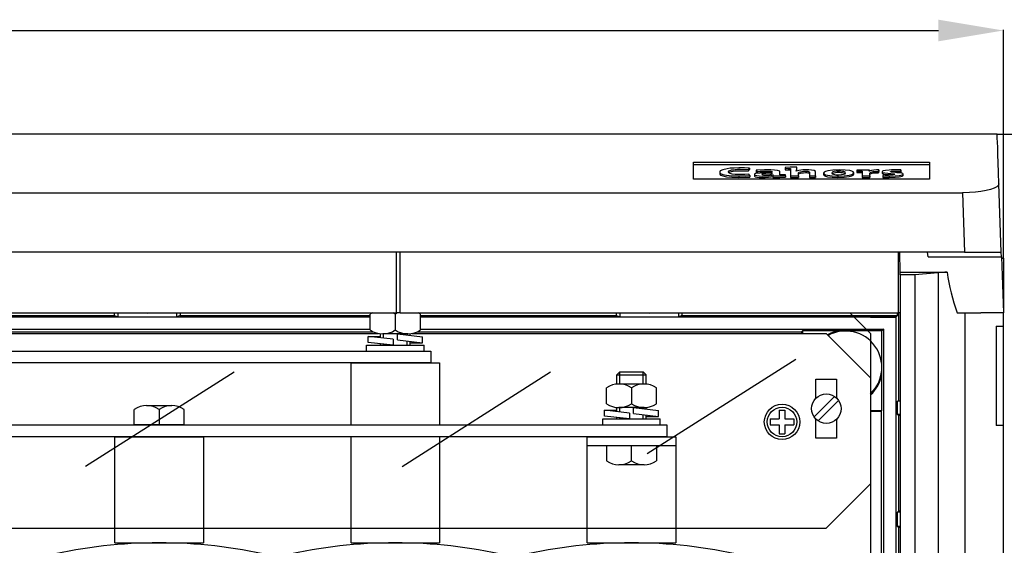
# Model space of a CAD drawing. Units: millimetres. Extents: x 113 to 1292, y 62 to 896.
# Drawn here: x 530 to 863, y 690 to 868 of the extents above; entities that cross this region are included whole.
import ezdxf

# ---------------------------------------------------------------- set-up
doc = ezdxf.new("R2010")
doc.units = ezdxf.units.MM

# ---------------------------------------------------------------- blocks, each defined once
blk = doc.blocks.new('ALZADO')
for p, q in [((134.93, 864.27), (840.94, 864.27)), ((862.94, 787.14), (862.94, 864.45)), ((860.83, 829.08), (115.05, 829.08)), ((860.83, 829.06), (860.83, 829.08)), ((860.84, 828.67), (860.83, 829.06)), ((860.87, 827.79), (860.84, 828.67)), ((860.92, 826.43), (860.87, 827.79)), ((860.89, 829.08), (914.48, 829.08)), ((860.99, 824.57), (860.92, 826.43)), ((861.07, 822.23), (860.99, 824.57)), ((861.17, 819.41), (861.07, 822.23)), ((757.94, 819.64), (837.94, 819.64)), ((757.94, 813.86), (757.94, 819.64)), ((757.94, 818.8), (837.94, 818.8)), ((769.31, 817.43), (767.85, 817.09)), ((770.42, 817.56), (769.31, 817.43)), ((771.74, 817.65), (770.42, 817.56)), ((773.28, 817.7), (771.74, 817.65)), ((772.02, 817.17), (772.82, 817.22)), ((772.82, 817.22), (773.75, 817.24)), ((774.12, 817.7), (773.28, 817.7)), ((773.75, 817.24), (776.6, 817.16)), ((774.49, 817.7), (774.12, 817.7)), ((774.86, 817.69), (774.49, 817.7)), ((775.23, 817.69), (774.86, 817.69)), ((776.89, 817.63), (775.23, 817.69)), ((776.6, 817.16), (776.89, 817.63)), ((776.89, 817.63), (776.89, 817.14)), ((790.65, 817.9), (789.01, 817.87)), ((789.01, 817.87), (789.01, 817.55)), ((789.01, 817.55), (789.01, 817.06)), ((789.01, 817.55), (790.07, 817.53)), ((790.07, 817.53), (790.83, 817.51)), ((792.91, 817.9), (790.65, 817.9)), ((790.83, 817.51), (790.83, 814.98)), ((837.94, 819.64), (837.94, 813.86)), ((861.28, 816.1), (861.17, 819.41)), ((837.94, 813.86), (757.94, 813.86)), ((767.02, 816.66), (766.82, 816.32)), ((766.82, 816.32), (766.88, 816.03)), ((766.82, 816.24), (766.82, 815.75)), ((766.84, 815.75), (766.88, 815.54)), ((766.88, 816.03), (767.14, 815.76)), ((766.88, 815.54), (767.14, 815.27)), ((767.85, 817.09), (767.02, 816.66)), ((767.14, 815.76), (767.88, 815.44)), ((767.14, 815.27), (767.88, 814.95)), ((767.88, 815.44), (769.11, 815.18)), ((767.88, 814.95), (769.11, 814.69)), ((769.11, 815.18), (770.91, 815.01)), ((769.11, 814.69), (770.91, 814.52)), ((769.81, 816.33), (770.05, 816.69)), ((769.95, 816.03), (769.81, 816.33)), ((769.94, 816.04), (770.05, 816.2)), ((770.37, 815.78), (769.95, 816.03)), ((770.05, 816.69), (770.79, 816.98)), ((770.05, 816.2), (770.79, 816.49)), ((771.08, 815.6), (770.37, 815.78)), ((770.79, 816.98), (771.34, 817.09)), ((770.79, 816.49), (771.34, 816.6)), ((770.91, 815.01), (773.35, 814.95)), ((770.91, 814.52), (773.35, 814.45)), ((772.09, 815.48), (771.08, 815.6)), ((771.34, 817.09), (772.02, 817.17)), ((771.34, 816.6), (772.02, 816.68)), ((772.02, 816.68), (772.82, 816.73)), ((773.13, 815.43), (772.09, 815.48)), ((772.82, 816.73), (773.75, 816.74)), ((774.07, 815.42), (773.13, 815.43)), ((773.35, 814.95), (775.49, 814.99)), ((773.35, 814.95), (773.35, 814.45)), ((773.35, 814.45), (775.49, 814.5)), ((773.75, 816.74), (776.6, 816.66)), ((774.48, 815.42), (774.07, 815.42)), ((774.92, 815.43), (774.48, 815.42)), ((775.36, 815.45), (774.92, 815.43)), ((776.68, 815.53), (775.36, 815.45)), ((775.49, 814.99), (776.99, 815.07)), ((775.49, 814.5), (776.99, 814.57)), ((776.6, 817.16), (776.6, 816.66)), ((776.6, 816.66), (776.89, 817.14)), ((776.99, 815.07), (776.68, 815.53)), ((776.99, 815.07), (776.99, 814.57)), ((778.56, 815.47), (778.56, 814.97)), ((778.65, 815.61), (778.57, 815.44)), ((778.57, 815.44), (778.87, 815.2)), ((778.58, 814.97), (778.57, 814.94)), ((778.57, 814.94), (778.87, 814.71)), ((779, 815.78), (778.65, 815.61)), ((778.87, 815.2), (779.42, 815.07)), ((778.87, 814.71), (779.42, 814.58)), ((779.86, 815.96), (779, 815.78)), ((781.96, 817), (779.23, 816.89)), ((779.23, 816.89), (779.23, 816.4)), ((779.23, 816.89), (779.46, 816.46)), ((779.23, 816.4), (779.46, 815.97)), ((779.42, 815.07), (780.21, 814.98)), ((779.42, 814.58), (780.21, 814.49)), ((779.46, 816.46), (780.57, 816.55)), ((779.46, 816.46), (779.46, 815.97)), ((779.46, 815.97), (780.57, 816.06)), ((781.12, 816.09), (779.86, 815.96)), ((780.21, 814.98), (781.23, 814.94)), ((780.21, 814.49), (781.23, 814.45)), ((780.57, 816.55), (781.79, 816.61)), ((780.57, 816.06), (781.07, 816.08)), ((782.7, 816.17), (781.12, 816.09)), ((781.15, 815.6), (781.12, 815.52)), ((781.12, 815.52), (781.2, 815.46)), ((781.26, 815.66), (781.15, 815.6)), ((781.2, 815.46), (781.37, 815.41)), ((781.23, 814.94), (782.24, 814.95)), ((781.23, 814.45), (782.24, 814.46)), ((781.47, 815.72), (781.26, 815.66)), ((781.37, 815.41), (781.62, 815.37)), ((781.79, 815.76), (781.47, 815.72)), ((781.62, 815.37), (781.95, 815.34)), ((781.79, 816.61), (782.54, 816.62)), ((782.42, 815.81), (781.79, 815.76)), ((781.95, 815.34), (782.35, 815.33)), ((782.71, 817.01), (781.96, 817)), ((782.24, 814.95), (783.37, 815.02)), ((782.24, 814.46), (783.37, 814.53)), ((782.35, 815.33), (783.26, 815.37)), ((783.34, 815.85), (782.42, 815.81)), ((782.54, 816.62), (783.5, 816.6)), ((784.57, 816.19), (782.7, 816.17)), ((784.11, 817), (782.71, 817.01)), ((783.26, 815.37), (783.96, 815.48)), ((784.57, 815.86), (783.34, 815.85)), ((783.37, 815.02), (784.27, 815.15)), ((783.37, 814.53), (784.27, 814.66)), ((783.5, 816.6), (784.12, 816.54)), ((783.96, 815.48), (784.22, 815.56)), ((785.44, 816.94), (784.11, 817)), ((784.12, 816.54), (784.33, 816.49)), ((784.22, 815.56), (784.41, 815.64)), ((784.27, 815.15), (784.87, 815.32)), ((784.27, 814.66), (784.87, 814.83)), ((784.33, 816.49), (784.47, 816.44)), ((784.41, 815.64), (784.53, 815.72)), ((784.47, 816.44), (784.55, 816.37)), ((784.53, 815.72), (784.57, 815.81)), ((784.55, 816.37), (784.57, 816.3)), ((784.57, 816.3), (784.57, 816.19)), ((784.57, 815.81), (784.57, 815.86)), ((784.8, 815.13), (784.78, 814.98)), ((784.78, 814.98), (787.21, 814.98)), ((784.78, 814.98), (784.78, 814.49)), ((784.78, 814.49), (787.21, 814.49)), ((784.89, 815.32), (784.8, 815.13)), ((784.87, 815.32), (784.89, 815.32)), ((786.36, 816.83), (785.44, 816.94)), ((787.17, 816.53), (786.36, 816.83)), ((787.25, 816.17), (787.17, 816.53)), ((787.21, 814.98), (789.08, 815.01)), ((787.21, 814.49), (789.08, 814.52)), ((787.25, 815.37), (787.25, 816.17)), ((788.01, 815.35), (787.25, 815.37)), ((789.08, 815.33), (788.01, 815.35)), ((789.01, 817.06), (790.07, 817.04)), ((789.08, 815.01), (789.08, 815.33)), ((789.08, 815.01), (789.08, 814.52)), ((790.07, 817.04), (790.83, 817.02)), ((790.83, 814.98), (790.83, 814.49)), ((790.83, 814.98), (793.51, 814.98)), ((790.83, 814.49), (793.51, 814.49)), ((792.75, 816.64), (792.72, 816.65)), ((793.67, 816.86), (792.75, 816.64)), ((793.5, 815.94), (793.68, 816.19)), ((793.51, 815.46), (793.5, 815.94)), ((793.5, 815.45), (793.68, 815.7)), ((793.51, 814.98), (793.51, 815.46)), ((793.51, 814.98), (793.51, 814.49)), ((795.04, 816.99), (793.67, 816.86)), ((793.68, 816.19), (794.19, 816.39)), ((793.68, 815.7), (794.19, 815.9)), ((794.19, 816.39), (794.68, 816.49)), ((794.19, 815.9), (794.68, 816)), ((794.68, 816.49), (795.25, 816.56)), ((794.68, 816), (795.25, 816.07)), ((795.88, 817.01), (795.04, 816.99)), ((795.25, 816.56), (795.9, 816.58)), ((795.25, 816.07), (795.9, 816.09)), ((796.99, 817), (795.88, 817.01)), ((795.9, 816.58), (796.35, 816.58)), ((795.9, 816.09), (796.35, 816.08)), ((796.35, 816.58), (796.69, 816.55)), ((796.35, 816.08), (796.69, 816.05)), ((796.69, 816.55), (796.93, 816.5)), ((796.69, 816.05), (796.93, 816.01)), ((796.93, 816.5), (797.14, 816.4)), ((796.93, 816.01), (797.14, 815.91)), ((797.94, 816.94), (796.99, 817)), ((797.14, 816.4), (797.21, 816.27)), ((797.14, 815.91), (797.21, 815.78)), ((797.21, 816.27), (797.21, 816.13)), ((797.21, 816.13), (797.21, 815.98)), ((797.21, 815.98), (797.21, 815.82)), ((797.21, 815.82), (797.22, 814.98)), ((797.21, 815.78), (797.21, 815.64)), ((797.21, 815.64), (797.21, 815.49)), ((797.21, 815.49), (797.21, 815.33)), ((797.21, 815.33), (797.22, 814.49)), ((797.22, 814.98), (799.28, 814.98)), ((797.22, 814.98), (797.22, 814.49)), ((797.22, 814.49), (797.22, 814.49)), ((797.22, 814.49), (799.28, 814.49)), ((798.85, 816.76), (797.94, 816.94)), ((799.24, 816.5), (798.85, 816.76)), ((799.28, 816.16), (799.24, 816.5)), ((799.28, 815.77), (799.28, 816.16)), ((799.28, 815.38), (799.28, 815.77)), ((799.28, 814.49), (799.28, 815.54)), ((799.28, 814.98), (799.28, 815.38)), ((799.28, 814.98), (799.28, 814.49)), ((802.21, 816.23), (802.04, 815.94)), ((802.04, 815.94), (802.19, 815.62)), ((802.04, 815.94), (802.04, 815.45)), ((802.04, 815.45), (802.19, 815.13)), ((802.19, 815.62), (802.64, 815.37)), ((802.19, 815.13), (802.64, 814.88)), ((802.71, 816.49), (802.21, 816.23)), ((802.64, 815.37), (803.36, 815.18)), ((802.64, 814.88), (803.36, 814.69)), ((803.51, 816.71), (802.71, 816.49)), ((803.36, 815.18), (804.89, 815)), ((803.36, 814.69), (804.89, 814.51)), ((805.19, 816.93), (803.51, 816.71)), ((804.89, 816.18), (804.8, 815.99)), ((804.8, 815.99), (804.95, 815.72)), ((805.15, 816.33), (804.89, 816.18)), ((804.89, 815), (806.89, 814.94)), ((804.89, 814.51), (806.89, 814.45)), ((804.95, 815.72), (805.38, 815.53)), ((805.54, 816.44), (805.15, 816.33)), ((807.36, 817.01), (805.19, 816.93)), ((805.38, 815.53), (805.83, 815.45)), ((806.29, 816.54), (805.54, 816.44)), ((805.83, 815.45), (806.41, 815.39)), ((807.17, 816.58), (806.29, 816.54)), ((806.41, 815.39), (807.12, 815.38)), ((806.89, 814.94), (809.04, 815.02)), ((806.89, 814.94), (806.89, 814.45)), ((806.89, 814.45), (809.04, 814.53)), ((807.12, 815.38), (808.05, 815.42)), ((807.17, 816.58), (807.17, 816.09)), ((807.88, 816.56), (807.17, 816.58)), ((807.88, 816.07), (807.17, 816.09)), ((809.36, 816.95), (807.36, 817.01)), ((808.46, 816.51), (807.88, 816.56)), ((808.46, 816.02), (807.88, 816.07)), ((808.05, 815.42), (808.78, 815.53)), ((808.9, 816.42), (808.46, 816.51)), ((808.9, 815.93), (808.46, 816.02)), ((808.78, 815.53), (809.27, 815.72)), ((809.31, 816.24), (808.9, 816.42)), ((809.31, 815.75), (808.9, 815.93)), ((809.04, 815.02), (810.73, 815.24)), ((809.04, 814.53), (810.73, 814.75)), ((809.27, 815.72), (809.45, 815.98)), ((809.45, 815.98), (809.31, 816.24)), ((809.45, 815.49), (809.31, 815.75)), ((810.89, 816.77), (809.36, 816.95)), ((810.73, 815.24), (811.53, 815.46)), ((810.73, 814.75), (811.53, 814.97)), ((811.61, 816.57), (810.89, 816.77)), ((811.53, 815.46), (812.04, 815.72)), ((811.53, 814.97), (812.04, 815.23)), ((812.06, 816.32), (811.61, 816.57)), ((812.04, 815.72), (812.22, 816.01)), ((812.04, 815.23), (812.22, 815.52)), ((812.22, 816.01), (812.06, 816.32)), ((812.22, 815.52), (812.22, 816.01)), ((815.11, 816.97), (813.24, 816.94)), ((813.24, 816.94), (813.24, 816.62)), ((813.24, 816.62), (813.24, 816.13)), ((813.24, 816.62), (814.3, 816.6)), ((813.24, 816.13), (814.3, 816.11)), ((814.3, 816.6), (815.06, 816.58)), ((814.3, 816.11), (815.06, 816.09)), ((815.06, 816.58), (815.06, 814.98)), ((815.06, 814.98), (815.06, 814.49)), ((815.06, 814.98), (817.72, 814.98)), ((815.06, 814.49), (817.72, 814.49)), ((817.58, 816.97), (815.11, 816.97)), ((817.39, 816.57), (817.54, 816.81)), ((817.43, 816.57), (817.39, 816.57)), ((817.54, 816.81), (817.58, 816.97)), ((817.58, 816.97), (817.58, 816.48)), ((817.72, 815.66), (817.73, 815.89)), ((817.72, 814.98), (817.72, 815.66)), ((817.72, 815.17), (817.73, 815.4)), ((817.72, 814.49), (817.72, 815.17)), ((817.72, 814.98), (817.72, 814.49)), ((817.73, 815.89), (817.95, 816.18)), ((817.73, 815.4), (817.95, 815.69)), ((817.95, 816.18), (818.45, 816.39)), ((817.95, 815.69), (818.45, 815.89)), ((818.45, 816.39), (818.85, 816.46)), ((818.45, 815.89), (818.85, 815.97)), ((818.85, 816.46), (819.35, 816.51)), ((818.85, 815.97), (819.35, 816.02)), ((819.35, 816.51), (819.94, 816.52)), ((819.35, 816.02), (819.94, 816.03)), ((819.94, 816.52), (820.61, 816.51)), ((819.94, 816.03), (820.61, 816.02)), ((820.61, 816.51), (820.74, 817.01)), ((820.61, 816.02), (820.74, 816.52)), ((820.61, 816.51), (820.61, 816.02)), ((820.74, 817.01), (820.74, 816.52)), ((822, 816.53), (821.89, 816.4)), ((821.89, 816.4), (822.03, 816.18)), ((821.89, 816.38), (821.89, 815.89)), ((822.25, 816.65), (822, 816.53)), ((822.03, 816.18), (822.72, 815.98)), ((822.16, 815.4), (822.1, 814.98)), ((822.1, 814.98), (822.1, 814.49)), ((822.1, 814.98), (823.29, 814.95)), ((822.1, 814.49), (823.29, 814.46)), ((823.52, 815.35), (822.16, 815.4)), ((823.04, 816.83), (822.25, 816.65)), ((822.72, 815.98), (823.75, 815.86)), ((824.26, 816.95), (823.04, 816.83)), ((823.29, 814.95), (824.28, 814.94)), ((823.29, 814.46), (824.28, 814.45)), ((825.1, 815.35), (823.52, 815.35)), ((823.75, 815.86), (824.84, 815.78)), ((825.03, 816.99), (824.26, 816.95)), ((824.28, 814.94), (826.21, 814.99)), ((824.28, 814.94), (824.28, 814.45)), ((824.28, 814.45), (826.21, 814.5)), ((824.66, 816.43), (824.7, 816.48)), ((824.66, 816.41), (824.66, 816.43)), ((824.7, 816.36), (824.66, 816.41)), ((824.7, 816.48), (824.8, 816.52)), ((824.8, 816.33), (824.7, 816.36)), ((824.8, 816.52), (825.07, 816.57)), ((825.02, 816.28), (824.8, 816.33)), ((824.84, 815.78), (825.71, 815.7)), ((825.32, 816.25), (825.02, 816.28)), ((825.91, 817.01), (825.03, 816.99)), ((825.07, 816.57), (825.49, 816.61)), ((825.5, 815.38), (825.1, 815.35)), ((826.39, 816.16), (825.32, 816.25)), ((825.49, 816.61), (826.04, 816.62)), ((825.8, 815.42), (825.5, 815.38)), ((825.71, 815.7), (825.91, 815.66)), ((826, 815.47), (825.8, 815.42)), ((826.43, 817.01), (825.91, 817.01)), ((825.91, 815.66), (826.04, 815.62)), ((826.1, 815.53), (826, 815.47)), ((826.04, 816.62), (826.51, 816.62)), ((826.04, 815.62), (826.1, 815.56)), ((826.1, 815.56), (826.1, 815.53)), ((826.21, 814.99), (827.67, 815.12)), ((826.21, 814.5), (827.67, 814.63)), ((827.58, 816.05), (826.39, 816.16)), ((826.64, 817.01), (826.43, 817.01)), ((826.51, 816.62), (828.13, 816.57)), ((827.2, 817), (826.64, 817.01)), ((826.81, 816.12), (828.13, 816.08)), ((828.22, 816.98), (827.2, 817)), ((828.53, 815.88), (827.58, 816.05)), ((827.67, 815.12), (828.21, 815.22)), ((827.67, 814.63), (828.21, 814.73)), ((828.13, 816.57), (828.22, 816.98)), ((828.13, 816.57), (828.13, 816.08)), ((828.13, 816.08), (828.22, 816.48)), ((828.21, 815.22), (828.6, 815.33)), ((828.21, 814.73), (828.6, 814.84)), ((828.22, 816.98), (828.22, 816.48)), ((828.82, 815.76), (828.53, 815.88)), ((828.6, 815.33), (828.85, 815.46)), ((828.6, 814.84), (828.85, 814.97)), ((828.93, 815.6), (828.82, 815.76)), ((828.85, 815.46), (828.93, 815.6)), ((828.85, 814.97), (828.93, 815.11)), ((828.93, 815.11), (828.93, 815.6)), ((861.41, 812.31), (861.28, 816.1)), ((859.83, 810.83), (858.58, 810.38)), ((860.71, 811.3), (859.83, 810.83)), ((861.25, 811.81), (860.71, 811.3)), ((861.41, 812.31), (861.25, 811.81)), ((862.23, 789.08), (861.41, 812.31)), ((126.85, 809.26), (849.03, 809.26)), ((851.4, 809.31), (849.03, 809.26)), ((849.03, 809.26), (849.73, 789.08)), ((853.45, 809.46), (851.4, 809.31)), ((855.31, 809.69), (853.45, 809.46)), ((857.09, 810.01), (855.31, 809.69)), ((858.58, 810.38), (857.09, 810.01)), ((849.73, 789.08), (126.14, 789.08)), ((657.34, 768.58), (657.34, 789.08)), ((658.54, 768.58), (658.54, 789.08)), ((827.34, 768.58), (827.34, 789.08)), ((827.98, 782.3), (827.86, 789.08)), ((837.44, 787.58), (837.18, 789.08)), ((837.44, 787.58), (862.28, 787.58)), ((849.73, 789.08), (862.23, 789.08)), ((862.28, 787.58), (862.23, 789.08)), ((862.28, 787.58), (862.94, 768.58)), ((862.3, 787.08), (862.94, 787.08)), ((862.94, 787.08), (862.94, 768.58)), ((827.94, 782.3), (843.87, 782.35)), ((827.94, 781.45), (827.94, 782.3)), ((827.94, 781.45), (827.94, 311.7)), ((832.94, 781.45), (827.94, 781.45)), ((840.84, 782.15), (832.94, 781.45)), ((832.94, 781.45), (832.94, 311.7)), ((840.84, 782.15), (840.84, 311.01)), ((414.03, 767.69), (561.85, 767.69)), ((488.54, 768.58), (657.34, 768.58)), ((561.85, 767.69), (561.85, 768.58)), ((561.85, 767.69), (562.94, 767.25)), ((562.94, 768.58), (562.94, 767.25)), ((562.94, 767.25), (582.94, 767.25)), ((571.87, 768.58), (572.94, 768.5)), ((572.94, 768.5), (574.01, 768.58)), ((582.94, 767.25), (582.94, 768.58)), ((584.03, 767.69), (582.94, 767.25)), ((584.03, 768.58), (584.03, 767.69)), ((584.03, 767.69), (648.44, 767.69)), ((648.44, 762.75), (648.44, 768.13)), ((656.94, 768.13), (656.94, 762.75)), ((658.54, 768.58), (657.34, 768.58)), ((658.54, 768.58), (827.34, 768.58)), ((665.44, 762.75), (665.44, 768.13)), ((665.44, 767.69), (731.85, 767.69)), ((731.85, 767.69), (731.85, 768.58)), ((731.85, 767.69), (732.94, 767.25)), ((732.94, 768.58), (732.94, 767.25)), ((732.94, 767.25), (752.94, 767.25)), ((741.87, 768.58), (742.94, 768.5)), ((742.94, 768.5), (744.01, 768.58)), ((752.94, 767.25), (752.94, 768.58)), ((754.03, 767.69), (752.94, 767.25)), ((754.03, 768.58), (754.03, 767.69)), ((754.03, 767.69), (827.05, 767.69)), ((810.94, 768.58), (817.94, 761.58)), ((826.44, 767.08), (827.05, 767.69)), ((827.05, 767.69), (827.05, 768.58)), ((827.94, 768.58), (827.34, 768.58)), ((827.38, 768.58), (827.38, 738.58)), ((847.25, 768.58), (849.97, 768.58)), ((849.97, 324.57), (849.97, 768.58)), ((849.97, 768.58), (855.33, 768.58)), ((862.94, 768.58), (855.33, 768.58)), ((862.94, 764.08), (862.94, 768.58)), ((648.44, 767.08), (375.44, 767.08)), ((826.44, 767.08), (665.44, 767.08)), ((817.94, 767.08), (826.44, 767.08)), ((826.44, 767.08), (826.44, 326.07)), ((860.44, 764.08), (862.94, 764.08)), ((860.44, 764.08), (860.44, 730.38)), ((862.94, 730.38), (862.94, 764.08)), ((372.61, 761.58), (651.26, 761.58)), ((374.35, 762.13), (649.53, 762.13)), ((375.44, 763.08), (648.44, 763.08)), ((656.24, 759.59), (647.79, 760.57)), ((647.79, 760.57), (651.94, 760.57)), ((647.79, 758.55), (647.79, 760.57)), ((651.94, 760.09), (651.94, 761.48)), ((661.19, 761.44), (652.69, 761.44)), ((652.94, 759.97), (652.94, 761.45)), ((657.64, 761.44), (666.09, 760.47)), ((657.64, 759.43), (657.64, 761.44)), ((660.94, 761.06), (660.94, 761.45)), ((661.94, 760.95), (661.94, 761.48)), ((662.62, 761.58), (802.94, 761.58)), ((664.35, 762.13), (794.56, 762.13)), ((665.44, 763.08), (822.44, 763.08)), ((794.84, 762.41), (794.56, 762.13)), ((794.56, 762.13), (794.56, 761.58)), ((794.84, 762.41), (794.84, 761.58)), ((806.88, 762.41), (794.84, 762.41)), ((817.94, 746.58), (802.94, 761.58)), ((802.94, 761.58), (817.94, 746.58)), ((821.78, 762.41), (806.88, 762.41)), ((817.94, 761.58), (817.94, 710.58)), ((822.44, 763.08), (821.78, 762.41)), ((821.78, 752.64), (821.78, 762.41)), ((822.44, 330.07), (822.44, 763.08)), ((647.19, 757.58), (666.69, 757.58)), ((647.19, 755.58), (647.19, 757.58)), ((656.24, 757.58), (647.79, 758.55)), ((651.94, 757.58), (651.94, 758.07)), ((652.94, 757.58), (652.94, 757.96)), ((656.24, 759.59), (656.24, 757.58)), ((657.64, 759.43), (666.09, 758.45)), ((660.94, 757.58), (660.94, 759.05)), ((661.94, 757.58), (661.94, 758.93)), ((661.94, 758.45), (666.09, 758.45)), ((666.09, 758.45), (666.09, 760.47)), ((666.69, 755.58), (666.69, 757.58)), ((354.94, 755.58), (668.94, 755.58)), ((647.19, 755.58), (666.69, 755.58)), ((668.94, 755.58), (668.94, 751.58)), ((668.94, 751.58), (354.94, 751.58)), ((641.94, 751.58), (671.94, 751.58)), ((641.94, 730.58), (641.94, 751.58)), ((671.94, 751.58), (671.94, 730.58)), ((742.28, 720.84), (792.57, 752.82)), ((821.78, 747.51), (821.78, 752.64)), ((552.02, 716.6), (602.31, 748.59)), ((659.2, 716.53), (709.49, 748.52)), ((731.94, 747.58), (732.94, 748.58)), ((731.94, 747.58), (741.94, 747.58)), ((731.94, 744.4), (731.94, 747.58)), ((732.94, 748.58), (740.94, 748.58)), ((732.94, 744.44), (732.94, 748.58)), ((740.94, 748.58), (741.94, 747.58)), ((740.94, 744.44), (740.94, 748.58)), ((741.94, 744.4), (741.94, 747.58)), ((821.78, 735.48), (821.78, 747.51)), ((741.19, 744.44), (732.69, 744.44)), ((799.44, 746.08), (806.44, 746.08)), ((799.44, 739.65), (799.44, 746.08)), ((806.44, 746.08), (806.44, 739.65)), ((817.94, 746.58), (817.94, 346.57)), ((728.44, 737.75), (728.44, 743.13)), ((736.94, 743.13), (736.94, 737.75)), ((745.44, 737.75), (745.44, 743.13)), ((805.7, 740.25), (798.77, 733.32)), ((807.11, 738.83), (800.18, 731.91)), ((827.05, 734.14), (827.05, 738.58)), ((827.94, 738.58), (827.05, 738.58)), ((568.44, 730.58), (568.44, 735.81)), ((572.69, 737.12), (581.19, 737.12)), ((576.94, 735.81), (576.94, 730.58)), ((585.44, 730.58), (585.44, 735.81)), ((727.79, 735.57), (731.94, 735.57)), ((736.24, 734.59), (727.79, 735.57)), ((727.79, 733.55), (727.79, 735.57)), ((731.94, 735.09), (731.94, 736.48)), ((741.19, 736.44), (732.69, 736.44)), ((732.94, 734.97), (732.94, 736.45)), ((736.24, 734.59), (736.24, 732.58)), ((737.64, 734.43), (737.64, 736.44)), ((737.64, 736.44), (746.09, 735.47)), ((737.64, 734.43), (746.09, 733.45)), ((740.94, 736.06), (740.94, 736.45)), ((740.94, 732.58), (740.94, 734.05)), ((741.94, 735.95), (741.94, 736.48)), ((741.94, 732.58), (741.94, 733.93)), ((746.09, 733.45), (746.09, 735.47)), ((786.94, 735.58), (788.94, 735.58)), ((786.94, 735.58), (786.94, 732.58)), ((788.94, 735.58), (788.94, 732.58)), ((817.94, 735.48), (821.78, 735.48)), ((817.94, 735.2), (821.5, 735.2)), ((821.78, 735.48), (821.5, 735.2)), ((821.5, 735.2), (821.5, 357.95)), ((827.38, 733.81), (827.05, 734.14)), ((827.94, 734.14), (827.05, 734.14)), ((827.94, 733.81), (827.38, 733.81)), ((827.38, 733.81), (827.38, 701.35)), ((381.94, 730.58), (588.94, 730.58)), ((434.94, 730.58), (748.94, 730.58)), ((585.44, 730.58), (568.44, 730.58)), ((727.19, 730.58), (727.19, 732.58)), ((727.19, 732.58), (746.69, 732.58)), ((727.19, 730.58), (746.69, 730.58)), ((736.24, 732.58), (727.79, 733.55)), ((731.94, 732.58), (731.94, 733.07)), ((732.94, 732.58), (732.94, 732.96)), ((741.94, 733.45), (746.09, 733.45)), ((746.69, 730.58), (746.69, 732.58)), ((748.94, 730.58), (748.94, 726.58)), ((783.94, 732.58), (783.94, 730.58)), ((783.94, 732.58), (786.94, 732.58)), ((783.94, 730.58), (786.94, 730.58)), ((786.94, 730.58), (786.94, 727.58)), ((788.94, 732.58), (791.94, 732.58)), ((788.94, 730.58), (788.94, 727.58)), ((788.94, 730.58), (791.94, 730.58)), ((791.94, 732.58), (791.94, 730.58)), ((799.44, 726.08), (799.44, 732.51)), ((806.44, 732.51), (806.44, 726.08)), ((786.94, 727.58), (788.94, 727.58)), ((862.94, 730.38), (860.44, 730.38)), ((862.94, 362.77), (862.94, 730.38)), ((588.94, 726.58), (381.94, 726.58)), ((748.94, 726.58), (434.94, 726.58)), ((561.94, 690.61), (561.94, 726.58)), ((561.94, 726.58), (591.94, 726.58)), ((591.94, 726.58), (591.94, 690.61)), ((641.94, 690.61), (641.94, 726.58)), ((671.94, 726.58), (671.94, 690.61)), ((721.94, 690.61), (721.94, 726.58)), ((721.94, 726.58), (751.94, 726.58)), ((751.94, 726.58), (751.94, 690.61)), ((806.44, 726.08), (799.44, 726.08)), ((721.94, 723.58), (751.94, 723.58)), ((728.44, 723.58), (728.44, 718.35)), ((728.44, 723.58), (745.44, 723.58)), ((736.94, 718.35), (736.94, 723.58)), ((745.44, 723.58), (745.44, 718.35)), ((741.19, 717.04), (732.69, 717.04)), ((802.94, 695.58), (817.94, 710.58)), ((827.38, 701.35), (827.05, 701.01)), ((827.94, 701.01), (827.05, 701.01)), ((827.05, 696.14), (827.05, 701.01)), ((827.94, 701.35), (827.38, 701.35)), ((172.93, 695.58), (802.94, 695.58)), ((827.38, 695.81), (827.05, 696.14)), ((827.94, 696.14), (827.05, 696.14)), ((827.94, 695.81), (827.38, 695.81)), ((827.38, 695.81), (827.38, 663.34)), ((561.94, 690.61), (591.94, 690.61)), ((641.94, 690.61), (671.94, 690.61)), ((721.94, 690.61), (751.94, 690.61))]:
    blk.add_line(p, q)
for centre, radius in [((802.94, 736.08), 5), ((787.94, 731.58), 6), ((787.94, 731.58), 5)]:
    blk.add_circle(centre, radius)
for centre, radius, start, end in [((791.6, 817.46), 1.39, 324.2266, 18.762), ((806.71, 811.97), 4.14, 83.6287, 115.0455), ((820.2, 808.47), 8.55, 86.3793, 108.8875), ((823.74, 818.65), 3.32, 236.5275, 275.168), ((847.52, 704.63), 77.81, 92.6845, 94.9215), ((910.41, 791.36), 67.14, 187.7108, 199.8309), ((652.69, 761.88), 7.56, 117.6617, 124.2055), ((652.69, 761.88), 7.56, 55.7945, 62.3383), ((661.19, 761.88), 7.56, 117.6617, 124.2055), ((661.19, 761.88), 7.56, 55.7945, 62.3383), ((652.69, 769), 7.56, 235.7945, 304.2055), ((661.19, 769), 7.56, 235.7945, 304.2055), ((809.44, 750.08), 12.6, 101.7381, 118.7041), ((809.44, 750.08), 12.32, 313.6222, 118.3239), ((809.44, 750.08), 12.6, 312.4233, 348.2619), ((732.69, 736.88), 7.56, 55.7945, 124.2055), ((741.19, 736.88), 7.56, 55.7945, 124.2055), ((732.69, 744), 7.56, 235.7945, 304.2055), ((741.19, 744), 7.56, 235.7945, 304.2055), ((572.69, 729.56), 7.56, 55.7945, 124.2055), ((581.19, 729.56), 7.56, 55.7945, 124.2055), ((732.69, 724.6), 7.56, 235.7945, 304.2055), ((741.19, 724.6), 7.56, 235.7945, 304.2055), ((576.94, 525.23), 165.38, 76.8938, 103.1062), ((656.94, 525.23), 165.38, 76.8938, 103.1062), ((736.94, 525.23), 165.38, 76.8938, 103.1062)]:
    blk.add_arc(centre, radius, start, end)
blk.add_solid([(840.94, 867.93), (840.94, 860.6), (862.94, 864.27)])

msp = doc.modelspace()

# ---------------------------------------------------------------- block references
msp.add_blockref('ALZADO', (0, 0))

doc.saveas('drawing.dxf')
